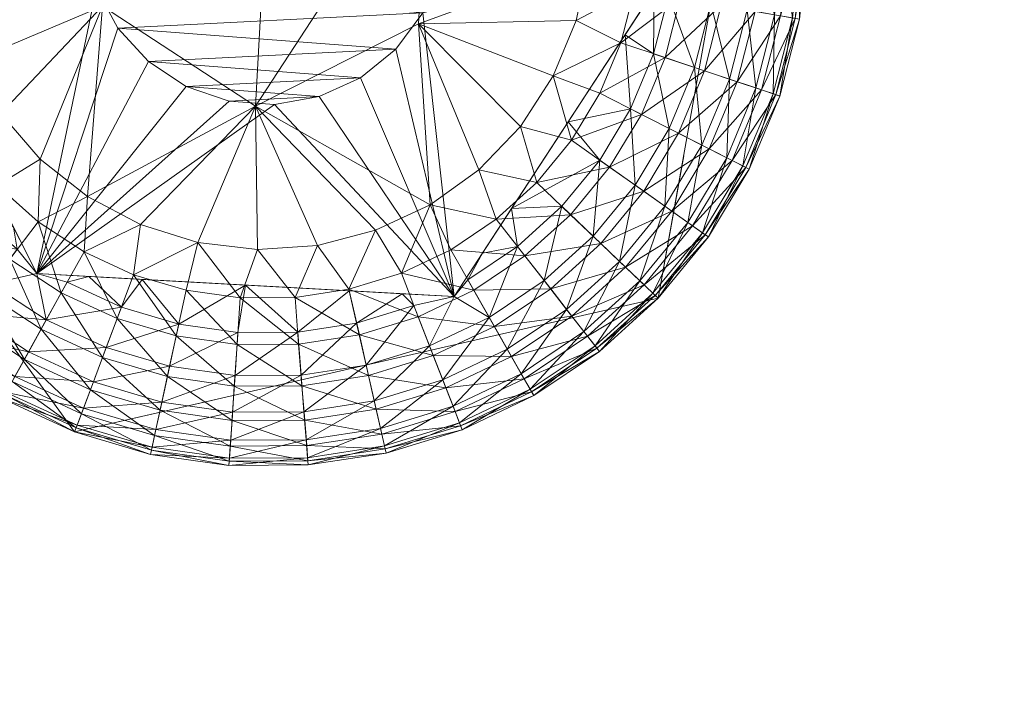
# Model space of a CAD drawing. Units: inches. Extents: x 375 to 489, y -31 to 41.
# Drawn here: x 487 to 487, y 38 to 38 of the extents above; entities that cross this region are included whole.
import ezdxf

# ---------------------------------------------------------------- set-up
doc = ezdxf.new("R2010")
doc.units = ezdxf.units.IN
doc.header["$LTSCALE"] = 0.239873
doc.header["$MEASUREMENT"] = 0
doc.linetypes.add('Dot', pattern=[6.35, 0, -6.35])
doc.layers.add('CET color Black or White', color=7, linetype='Continuous')
doc.layers.add('CET Default', color=7, linetype='Continuous')
doc.layers.add('CET color Grey50', color=9, linetype='Continuous', true_color=0x808080)
doc.layers.add('CET color Grey57', color=7, linetype='Continuous', true_color=0x919191)

# ---------------------------------------------------------------- blocks, each defined once
blk = doc.blocks.new('*C18')
at = {"layer": 'CET color Black or White', "linetype": 'Continuous', "lineweight": 18}
blk.add_lwpolyline([(28.07434, 21.58855), (27.86084, 21.23414), (28.10352, 20.89904), (28.50685, 20.99133), (28.57965, 21.39863), (28.38424, 21.63069), (28.07434, 21.58855)], close=True, dxfattribs=at)
at = {"layer": 'CET color Grey57', "linetype": 'Dot', "lineweight": 18}
blk.add_lwpolyline([(28.07434, 21.58855), (27.86084, 21.23414), (28.10352, 20.89904), (28.50685, 20.99133), (28.57965, 21.39863), (28.38424, 21.63069), (28.07434, 21.58855)], close=True, dxfattribs=at)
blk.add_lwpolyline([(28.07434, 21.58855), (27.86084, 21.23414), (28.10352, 20.89904), (28.50685, 20.99133), (28.57965, 21.39863), (28.38424, 21.63069), (28.07434, 21.58855)], close=True, dxfattribs=at)
blk.add_lwpolyline([(28.07434, 21.58855), (27.86084, 21.23414), (28.10352, 20.89904), (28.50685, 20.99133), (28.57965, 21.39863), (28.38424, 21.63069), (28.07434, 21.58855)], close=True, dxfattribs=at)
blk.add_lwpolyline([(28.07434, 21.58855), (27.86084, 21.23414), (28.10352, 20.89904), (28.50685, 20.99133), (28.57965, 21.39863), (28.38424, 21.63069), (28.07434, 21.58855)], close=True, dxfattribs=at)
blk.add_lwpolyline([(28.07434, 21.58855), (27.86084, 21.23414), (28.10352, 20.89904), (28.50685, 20.99133), (28.57965, 21.39863), (28.38424, 21.63069), (28.07434, 21.58855)], close=True, dxfattribs=at)
blk.add_lwpolyline([(28.07434, 21.58855), (27.86084, 21.23414), (28.10352, 20.89904), (28.50685, 20.99133), (28.57965, 21.39863), (28.38424, 21.63069), (28.07434, 21.58855)], close=True, dxfattribs=at)
blk.add_lwpolyline([(28.07434, 21.58855), (27.86084, 21.23414), (28.10352, 20.89904), (28.50685, 20.99133), (28.57965, 21.39863), (28.38424, 21.63069), (28.07434, 21.58855)], close=True, dxfattribs=at)
blk = doc.blocks.new('*C8')
at = {"layer": 'CET color Grey50', "linetype": 'Continuous', "lineweight": 0}
mesh = blk.add_polyface(dxfattribs=at)
corners = [(0, 0.75, 0.5), (0.75, 0.75, 0.5), (29.23544, 0.75001, 0.5), (29.98544, 0.75001, 0.5), (0, 22.99994, 0.5), (0.75, 22.99994, 0.5), (29.23543, 22.99994, 0.5), (29.98543, 22.99994, 0.5), (0, 0.75, 28.7877), (0.75, 0.75, 28.7877), (29.23544, 0.75001, 28.7877), (29.98544, 0.75001, 28.7877), (0, 22.99994, 28.7877), (0.75, 22.99994, 28.7877), (29.23543, 22.99994, 28.7877), (29.98543, 22.99994, 28.7877)]
mesh.append_faces([[corners[k] for k in face] for face in [(0, 1, 8, 0), (0, 8, 12, 0), (0, 12, 4, 0), (0, 4, 5, 0), (0, 5, 1, 0), (1, 9, 8, 1), (1, 5, 9, 1), (2, 10, 14, 2), (2, 14, 6, 2), (2, 6, 7, 2), (2, 7, 3, 2), (2, 3, 10, 2), (3, 11, 10, 3), (3, 7, 11, 3), (4, 12, 13, 4), (4, 13, 5, 4), (5, 13, 9, 5), (6, 14, 15, 6), (6, 15, 7, 6), (7, 15, 11, 7), (8, 9, 12, 8), (9, 13, 12, 9), (10, 11, 14, 10), (11, 15, 14, 11)]])
mesh = blk.add_polyface(dxfattribs=at)
corners = [(0.75, 23, 0.5), (0.75, 22.25, 0.5), (29.23543, 22.25, 0.5), (29.23543, 23, 0.5), (0.75, 22.25, 5.50001), (0.75, 23, 5.50001), (29.23543, 23, 5.50001), (29.23543, 22.25, 5.50001), (0.75, 23, 23.78768), (0.75, 22.25, 23.78768), (29.23543, 22.25, 23.78768), (29.23543, 23, 23.78768), (0.75, 14, 28.03768), (0.75, 14, 28.78768), (29.23543, 14, 28.03768), (29.23543, 14, 28.78768), (0.75, 19, 28.78768), (0.75, 19, 28.03768), (29.23543, 19, 28.78768), (29.23543, 19, 28.03768), (0.75, 23, 28.78768), (0.75, 22.25, 28.78768), (29.23543, 22.25, 28.78768), (29.23543, 23, 28.78768)]
mesh.append_faces([[corners[k] for k in face] for face in [(0, 5, 6, 0), (0, 6, 3, 0), (0, 1, 5, 0), (1, 2, 4, 1), (0, 3, 1, 0), (1, 4, 5, 1), (1, 3, 2, 1), (3, 6, 7, 3), (3, 7, 2, 3), (2, 7, 4, 2), (5, 4, 7, 5), (5, 7, 6, 5), (8, 20, 23, 8), (8, 23, 11, 8), (8, 11, 9, 8), (9, 21, 20, 9), (9, 20, 8, 9), (9, 11, 10, 9), (9, 10, 21, 9), (10, 11, 22, 10), (11, 23, 22, 11), (10, 22, 21, 10), (12, 13, 16, 12), (12, 16, 17, 12), (12, 14, 13, 12), (13, 14, 15, 13), (13, 15, 16, 13), (12, 17, 19, 12), (12, 19, 14, 12), (14, 19, 15, 14), (15, 18, 16, 15), (15, 19, 18, 15), (16, 18, 17, 16), (17, 18, 19, 17), (20, 21, 22, 20), (20, 22, 23, 20)]])
mesh = blk.add_polyface(dxfattribs=at)
corners = [(0.75, 1, 0.5), (0.75, 1, 1.1875), (29.23544, 1.00001, 0.5), (29.23544, 1.00001, 1.1875), (0.75, 22.25009, 1.1875), (0.75, 22.25009, 0.5), (29.23543, 22.2501, 1.1875), (29.23543, 22.2501, 0.5)]
mesh.append_faces([[corners[k] for k in face] for face in [(0, 2, 1, 0), (1, 4, 0, 1), (1, 2, 3, 1), (1, 3, 4, 1), (0, 5, 7, 0), (0, 7, 2, 0), (0, 4, 5, 0), (2, 7, 3, 2), (3, 6, 4, 3), (3, 7, 6, 3), (4, 6, 5, 4), (5, 6, 7, 5)]])
mesh = blk.add_polyface(dxfattribs=at)
corners = [(28.01759, 21.19371), (28.12268, 21.19291), (28.03158, 21.15461), (28.05258, 21.11881), (28.04998, 21.06911, 0.0039), (28.07978, 21.08741), (28.07828, 21.04401, 0.0039), (28.11238, 21.06161), (28.22848, 21.12391), (28.14908, 21.04221), (28.12268, 21.19291, 0.08), (28.22848, 21.12391, 0.08), (28.01189, 21.27615), (28.12968, 21.31905), (28.24232, 21.37605, 0.08), (28.18869, 21.02991), (28.07748, 21.00831, 0.45), (28.11858, 21.20551, 0.45), (27.94718, 21.26585, 0.45), (28.13328, 21.17781, 0.45), (28.15448, 21.15471, 0.45), (28.18068, 21.13761, 0.45), (28.21038, 21.12751, 0.45), (28.24161, 21.12511, 0.45), (28.11118, 21.23591, 0.5), (28.11118, 21.23591, 0.45), (28.11858, 21.20551, 0.5), (28.11158, 21.26725, 0.45), (28.35602, 21.21731, 0.5), (28.36042, 21.24835, 0.5), (28.11158, 21.26725, 0.5), (28.13328, 21.17781, 0.5), (28.34412, 21.18831, 0.5), (28.15448, 21.15471, 0.5), (28.32542, 21.16321, 0.5), (28.18068, 21.13761, 0.5), (28.30102, 21.14351, 0.5), (28.21038, 21.12751, 0.5), (28.27242, 21.13061, 0.5), (28.24161, 21.12511, 0.5)]
mesh.append_faces([[corners[k] for k in face] for face in [(0, 1, 2, 0), (2, 1, 3, 2), (4, 3, 5, 4), (4, 5, 6, 4), (3, 1, 5, 3), (6, 5, 7, 6), (5, 1, 7, 5), (7, 1, 8, 7), (7, 8, 9, 7), (10, 11, 1, 10), (1, 12, 13, 1), (1, 11, 8, 1), (1, 13, 10, 1), (10, 14, 11, 10), (9, 8, 15, 9), (16, 17, 18, 16), (16, 19, 17, 16), (16, 20, 19, 16), (16, 21, 20, 16), (16, 22, 21, 16), (16, 23, 22, 16), (24, 25, 26, 24), (24, 27, 25, 24), (24, 26, 28, 24), (24, 29, 30, 24), (25, 17, 26, 25), (25, 18, 17, 25), (26, 31, 32, 26), (26, 17, 31, 26), (17, 19, 31, 17), (19, 33, 31, 19), (19, 20, 33, 19), (31, 33, 34, 31), (20, 35, 33, 20), (20, 21, 35, 20), (33, 35, 36, 33), (35, 21, 37, 35), (21, 22, 37, 21), (35, 37, 38, 35), (37, 22, 39, 37), (22, 23, 39, 22)]])
mesh = blk.add_polyface(dxfattribs=at)
corners = [(28.22848, 21.12391), (28.22848, 21.12391, 0.08), (28.34112, 21.18091, 0.08), (28.34112, 21.18091), (28.24232, 21.37605, 0.08), (28.34812, 21.30695, 0.08), (28.31151, 21.03821), (28.27132, 21.02781), (28.34912, 21.05581), (28.34812, 21.30695), (28.38292, 21.08001), (28.41162, 21.11001), (28.43432, 21.14481), (28.45022, 21.18311), (28.45891, 21.22381), (28.42292, 21.07131, 0.0039), (28.11118, 21.23591, 0.5), (28.35602, 21.21731, 0.5), (28.36042, 21.24835, 0.5), (28.11858, 21.20551, 0.5), (28.34412, 21.18831, 0.5), (28.13328, 21.17781, 0.5), (28.32542, 21.16321, 0.5), (28.15448, 21.15471, 0.5), (28.30102, 21.14351, 0.5), (28.18068, 21.13761, 0.5), (28.27242, 21.13061, 0.5), (28.21038, 21.12751, 0.5), (28.24161, 21.12511, 0.5), (28.24161, 21.12511, 0.45), (28.27242, 21.13061, 0.45), (28.36572, 20.99241, 0.45), (28.30102, 21.14351, 0.45), (28.32542, 21.16321, 0.45), (28.34412, 21.18831, 0.45), (28.35602, 21.21731, 0.45), (28.52362, 21.23411, 0.45), (28.36042, 21.24835, 0.45)]
mesh.append_faces([[corners[k] for k in face] for face in [(0, 1, 2, 0), (0, 2, 3, 0), (1, 4, 5, 1), (1, 5, 2, 1), (0, 6, 7, 0), (0, 3, 8, 0), (0, 8, 6, 0), (3, 2, 5, 3), (3, 5, 9, 3), (3, 10, 8, 3), (3, 11, 10, 3), (3, 12, 11, 3), (3, 13, 12, 3), (3, 14, 13, 3), (3, 9, 14, 3), (10, 11, 15, 10), (16, 17, 18, 16), (19, 20, 17, 19), (21, 22, 20, 21), (23, 24, 22, 23), (25, 26, 24, 25), (27, 28, 26, 27), (29, 26, 28, 29), (29, 30, 26, 29), (29, 31, 30, 29), (26, 30, 24, 26), (30, 31, 32, 30), (30, 32, 24, 30), (32, 31, 33, 32), (32, 22, 24, 32), (32, 33, 22, 32), (33, 34, 20, 33), (33, 20, 22, 33), (33, 31, 34, 33), (34, 17, 20, 34), (34, 35, 17, 34), (34, 31, 36, 34), (34, 36, 35, 34), (17, 35, 18, 17), (35, 37, 18, 35), (35, 36, 37, 35)]])
mesh = blk.add_polyface(dxfattribs=at)
corners = [(27.94438, 21.23761, 0.0154), (27.97659, 21.23901, 0.0039), (27.98098, 21.20141, 0.0039), (27.94928, 21.19541, 0.0154), (27.99078, 21.16491, 0.0039), (27.96028, 21.15431, 0.0154), (27.95158, 21.10201, 0.034), (27.97718, 21.11531, 0.0154), (27.97618, 21.06221, 0.034), (27.99948, 21.07911, 0.0154), (28.00628, 21.02651, 0.034), (28.01088, 21.23461), (28.01189, 21.27615), (28.00568, 21.13021, 0.0039), (28.01759, 21.19371), (28.03158, 21.15461), (28.02558, 21.09801, 0.0039), (28.02689, 21.04661, 0.0154), (28.05258, 21.11881), (28.12268, 21.19291), (28.04998, 21.06911, 0.0039), (27.95758, 21.19671, 0.2884), (27.96818, 21.15711, 0.2884), (27.97998, 21.20101, 0.2959), (27.96338, 21.23381, 0.2922), (27.95808, 21.10531, 0.2716), (27.98209, 21.06651, 0.2716), (28.00628, 21.08401, 0.2884), (27.98458, 21.11921, 0.2884), (27.94718, 21.26585, 0.45), (28.01239, 21.13711, 0.2979), (28.03289, 21.05241, 0.2884), (28.04468, 21.07311, 0.2959), (28.07748, 21.00831, 0.45), (28.06128, 21.04031, 0.2922)]
mesh.append_faces([[corners[k] for k in face] for face in [(0, 1, 2, 0), (3, 2, 4, 3), (3, 4, 5, 3), (6, 5, 7, 6), (6, 7, 8, 6), (5, 4, 7, 5), (8, 7, 9, 8), (8, 9, 10, 8), (1, 11, 2, 1), (1, 12, 11, 1), (7, 4, 13, 7), (7, 13, 9, 7), (2, 11, 14, 2), (2, 14, 4, 2), (4, 14, 15, 4), (4, 15, 13, 4), (9, 13, 16, 9), (9, 16, 17, 9), (9, 17, 10, 9), (13, 15, 18, 13), (13, 18, 16, 13), (11, 19, 14, 11), (11, 12, 19, 11), (16, 18, 20, 16), (16, 20, 17, 16), (21, 22, 23, 21), (21, 23, 24, 21), (25, 26, 27, 25), (25, 27, 28, 25), (24, 23, 29, 24), (22, 28, 30, 22), (22, 30, 23, 22), (23, 30, 29, 23), (26, 31, 27, 26), (28, 27, 30, 28), (27, 31, 32, 27), (27, 32, 30, 27), (30, 33, 29, 30), (30, 32, 33, 30), (31, 34, 32, 31)]])
mesh = blk.add_polyface(dxfattribs=at)
corners = [(28.41162, 21.11001), (28.43432, 21.14481), (28.44692, 21.10051, 0.0039), (28.45022, 21.18311), (28.48102, 21.16771, 0.0039), (28.46641, 21.13291, 0.0039), (28.49522, 21.11831, 0.0154), (28.45891, 21.22381), (28.49042, 21.20441, 0.0039), (28.49431, 21.24201, 0.0039), (28.45992, 21.26525), (28.51161, 21.15751, 0.0154), (28.52212, 21.19871, 0.0154), (28.52652, 21.24101, 0.0154), (28.53892, 21.14841, 0.034), (28.52091, 21.10531, 0.034), (28.55042, 21.19361, 0.034), (28.56152, 21.14081, 0.0585), (28.54212, 21.09451, 0.0585), (28.55532, 21.24011, 0.034), (28.53692, 21.09711, 0.2486), (28.53202, 21.15071, 0.2716), (28.51441, 21.10861, 0.2716), (28.44472, 21.11321, 0.2979), (28.48392, 21.17321, 0.2959), (28.52362, 21.23411, 0.45), (28.46641, 21.08671, 0.2884), (28.48772, 21.12211, 0.2884), (28.50402, 21.20401, 0.2922), (28.50361, 21.16021, 0.2884), (28.49082, 21.06941, 0.2716), (28.51391, 21.20021, 0.2884), (28.52362, 21.23411, 0.2858), (28.54332, 21.19491, 0.2716), (28.54802, 21.24031, 0.2716), (28.50741, 21.26605, 0.2922)]
mesh.append_faces([[corners[k] for k in face] for face in [(0, 1, 2, 0), (1, 3, 4, 1), (1, 5, 2, 1), (1, 4, 5, 1), (2, 5, 6, 2), (3, 7, 8, 3), (3, 8, 4, 3), (7, 9, 8, 7), (7, 10, 9, 7), (5, 4, 11, 5), (5, 11, 6, 5), (4, 12, 11, 4), (4, 8, 12, 4), (8, 9, 13, 8), (8, 13, 12, 8), (6, 11, 14, 6), (6, 14, 15, 6), (11, 12, 16, 11), (11, 16, 14, 11), (15, 14, 17, 15), (15, 17, 18, 15), (12, 13, 19, 12), (20, 21, 22, 20), (23, 24, 25, 23), (23, 26, 27, 23), (23, 27, 24, 23), (24, 28, 25, 24), (24, 27, 29, 24), (24, 29, 28, 24), (27, 30, 22, 27), (27, 22, 29, 27), (29, 31, 28, 29), (29, 22, 21, 29), (29, 21, 31, 29), (28, 31, 32, 28), (28, 32, 25, 28), (31, 21, 33, 31), (31, 33, 32, 31), (32, 33, 34, 32), (32, 35, 25, 32)]])
mesh = blk.add_polyface(dxfattribs=at)
corners = [(28.52212, 21.19871, 0.0154), (28.55532, 21.24011, 0.034), (28.55042, 21.19361, 0.034), (28.53692, 21.09711, 0.2486), (28.55422, 21.08831, 0.2204), (28.55602, 21.14271, 0.2486), (28.53202, 21.15071, 0.2716), (28.53892, 21.14841, 0.034), (28.57392, 21.18941, 0.0585), (28.56152, 21.14081, 0.0585), (28.54212, 21.09451, 0.0585), (28.57821, 21.13521, 0.0879), (28.57912, 21.23941, 0.0585), (28.57442, 21.13651, 0.2204), (28.56822, 21.19051, 0.2486), (28.54332, 21.19491, 0.2716), (28.55792, 21.08651, 0.0879), (28.58822, 21.13191, 0.1205), (28.59132, 21.18631, 0.0879), (28.56542, 21.08271, 0.1885), (28.58621, 21.13251, 0.1885), (28.56732, 21.08171, 0.1205), (28.59091, 21.13091, 0.1546), (28.57332, 21.23961, 0.2486), (28.54802, 21.24031, 0.2716), (28.58732, 21.18711, 0.2204), (28.56982, 21.08051, 0.1546), (28.59271, 21.23901, 0.2204), (28.59682, 21.23881, 0.0879), (28.60161, 21.18451, 0.1205), (28.59962, 21.18491, 0.1885), (28.60452, 21.18401, 0.1546), (28.60732, 21.23851, 0.1205), (28.60521, 21.23861, 0.1885), (28.61012, 21.23841, 0.1546)]
mesh.append_faces([[corners[k] for k in face] for face in [(0, 1, 2, 0), (3, 4, 5, 3), (3, 5, 6, 3), (7, 2, 8, 7), (7, 8, 9, 7), (10, 9, 11, 10), (2, 12, 8, 2), (2, 1, 12, 2), (4, 13, 5, 4), (5, 13, 14, 5), (5, 15, 6, 5), (5, 14, 15, 5), (16, 11, 17, 16), (9, 18, 11, 9), (9, 8, 18, 9), (19, 20, 13, 19), (21, 17, 22, 21), (14, 23, 24, 14), (14, 24, 15, 14), (14, 13, 25, 14), (14, 25, 23, 14), (26, 22, 20, 26), (23, 25, 27, 23), (8, 12, 28, 8), (8, 28, 18, 8), (13, 20, 25, 13), (11, 18, 29, 11), (11, 29, 17, 11), (20, 30, 25, 20), (20, 22, 30, 20), (25, 30, 27, 25), (17, 31, 22, 17), (17, 29, 31, 17), (22, 31, 30, 22), (18, 28, 32, 18), (18, 32, 29, 18), (27, 30, 33, 27), (30, 31, 33, 30), (29, 32, 34, 29), (29, 34, 31, 29), (31, 34, 33, 31)]])
mesh = blk.add_polyface(dxfattribs=at)
corners = [(28.41162, 21.11001), (28.44692, 21.10051, 0.0039), (28.42292, 21.07131, 0.0039), (28.41472, 21.02051, 0.0154), (28.44622, 21.04901, 0.0154), (28.46711, 21.02911, 0.034), (28.47322, 21.08191, 0.0154), (28.49682, 21.06521, 0.034), (28.49522, 21.11831, 0.0154), (28.51622, 21.05151, 0.0585), (28.48432, 21.01271, 0.0585), (28.52091, 21.10531, 0.034), (28.48012, 21.01671, 0.2486), (28.49082, 21.06941, 0.2716), (28.46182, 21.03421, 0.2716), (28.51152, 21.05481, 0.2486), (28.53062, 21.04131, 0.0879), (28.54212, 21.09451, 0.0585), (28.52732, 21.04361, 0.2204), (28.53692, 21.09711, 0.2486), (28.51441, 21.10861, 0.2716), (28.55792, 21.08651, 0.0879), (28.55422, 21.08831, 0.2204), (28.53752, 21.03641, 0.1885), (28.56732, 21.08171, 0.1205), (28.53922, 21.03521, 0.1205), (28.56542, 21.08271, 0.1885), (28.54162, 21.03361, 0.1546), (28.56982, 21.08051, 0.1546), (28.57821, 21.13521, 0.0879), (28.57442, 21.13651, 0.2204), (28.58822, 21.13191, 0.1205), (28.58621, 21.13251, 0.1885), (28.59091, 21.13091, 0.1546), (28.36572, 20.99241, 0.45), (28.44472, 21.11321, 0.2979), (28.52362, 21.23411, 0.45), (28.40552, 21.05321, 0.2959), (28.44022, 21.05481, 0.2884), (28.46641, 21.08671, 0.2884), (28.48772, 21.12211, 0.2884)]
mesh.append_faces([[corners[k] for k in face] for face in [(0, 1, 2, 0), (3, 4, 5, 3), (2, 6, 4, 2), (2, 1, 6, 2), (4, 6, 7, 4), (4, 7, 5, 4), (1, 8, 6, 1), (5, 7, 9, 5), (5, 9, 10, 5), (6, 8, 11, 6), (6, 11, 7, 6), (12, 13, 14, 12), (12, 15, 13, 12), (10, 9, 16, 10), (7, 11, 17, 7), (7, 17, 9, 7), (15, 18, 19, 15), (15, 20, 13, 15), (15, 19, 20, 15), (9, 17, 21, 9), (9, 21, 16, 9), (18, 22, 19, 18), (18, 23, 22, 18), (16, 21, 24, 16), (16, 24, 25, 16), (23, 26, 22, 23), (23, 27, 26, 23), (25, 28, 27, 25), (25, 24, 28, 25), (27, 28, 26, 27), (17, 29, 21, 17), (22, 26, 30, 22), (21, 31, 24, 21), (26, 28, 32, 26), (24, 33, 28, 24), (34, 35, 36, 34), (37, 38, 39, 37), (37, 39, 35, 37), (38, 14, 39, 38), (14, 13, 39, 14), (39, 13, 40, 39)]])
mesh = blk.add_polyface(dxfattribs=at)
corners = [(28.07169, 20.95421, 0.2486), (28.11648, 20.93351, 0.2486), (28.12538, 20.95721, 0.2716), (28.07828, 21.04401, 0.0039), (28.10998, 21.02341, 0.0039), (28.09428, 20.99511, 0.0154), (28.11238, 21.06161), (28.08038, 20.97001, 0.034), (28.12278, 20.95041, 0.034), (28.11438, 20.92801, 0.0585), (28.13288, 20.97731, 0.0154), (28.14428, 21.00751, 0.0039), (28.14908, 21.04221), (28.16918, 20.94431, 0.2716), (28.16758, 20.93721, 0.034), (28.17368, 20.96531, 0.0154), (28.18869, 21.02991), (28.18058, 20.99681, 0.0039), (28.21388, 20.93061, 0.034), (28.21579, 20.95941, 0.0154), (28.21798, 20.99151, 0.0039), (28.22848, 21.12391), (28.22991, 21.02501), (28.07748, 21.00831, 0.45), (28.11338, 21.00631, 0.2922), (28.15008, 21.00431, 0.2959), (28.36572, 20.99241, 0.45), (28.24161, 21.12511, 0.45), (28.22158, 21.00031, 0.2979), (28.07748, 21.00831, 0.2858), (28.09838, 21.00251, 0.2884), (28.08388, 20.97631, 0.2716), (28.13588, 20.98521, 0.2884), (28.17548, 20.97351, 0.2884), (28.21438, 20.93791, 0.2716), (28.21638, 20.96771, 0.2884), (28.25771, 20.96791, 0.2884)]
mesh.append_faces([[corners[k] for k in face] for face in [(0, 1, 2, 0), (3, 4, 5, 3), (3, 6, 4, 3), (7, 5, 8, 7), (7, 8, 9, 7), (5, 4, 10, 5), (5, 10, 8, 5), (4, 11, 10, 4), (4, 6, 12, 4), (4, 12, 11, 4), (1, 13, 2, 1), (8, 10, 14, 8), (10, 11, 15, 10), (10, 15, 14, 10), (11, 12, 16, 11), (11, 17, 15, 11), (11, 16, 17, 11), (14, 15, 18, 14), (15, 17, 19, 15), (15, 19, 18, 15), (17, 16, 20, 17), (17, 20, 19, 17), (16, 21, 22, 16), (16, 22, 20, 16), (23, 24, 25, 23), (23, 26, 27, 23), (23, 28, 26, 23), (23, 25, 28, 23), (29, 30, 24, 29), (31, 32, 30, 31), (31, 2, 32, 31), (30, 32, 24, 30), (24, 32, 25, 24), (2, 33, 32, 2), (2, 13, 33, 2), (32, 33, 25, 32), (25, 33, 28, 25), (13, 34, 35, 13), (13, 35, 33, 13), (33, 35, 28, 33), (34, 36, 35, 34)]])
mesh = blk.add_polyface(dxfattribs=at)
corners = [(28.21798, 20.99151, 0.0039), (28.22991, 21.02501), (28.25582, 20.99171, 0.0039), (28.25832, 20.95961, 0.0154), (28.22848, 21.12391), (28.27132, 21.02781), (28.29312, 20.99751, 0.0039), (28.30031, 20.96601, 0.0154), (28.31151, 21.03821), (28.32932, 21.00861, 0.0039), (28.34102, 20.97851, 0.0154), (28.34912, 21.05581), (28.36352, 21.02481, 0.0039), (28.37942, 20.99681, 0.0154), (28.38292, 21.08001), (28.39492, 21.04591, 0.0039), (28.41472, 21.02051, 0.0154), (28.43252, 20.99781, 0.034), (28.39361, 20.97181, 0.034), (28.42292, 21.07131, 0.0039), (28.44622, 21.04901, 0.0154), (28.22158, 21.00031, 0.2979), (28.29321, 20.99641, 0.2959), (28.36572, 20.99241, 0.45), (28.25771, 20.96791, 0.2884), (28.32992, 20.99441, 0.2922), (28.29832, 20.97411, 0.2884), (28.33801, 20.98631, 0.2884), (28.36572, 20.99241, 0.2858), (28.39002, 20.97811, 0.2716), (28.37531, 21.00411, 0.2884), (28.38542, 21.02241, 0.2922), (28.40552, 21.05321, 0.2959), (28.44472, 21.11321, 0.2979), (28.40962, 21.02711, 0.2884), (28.42802, 21.00351, 0.2716), (28.44022, 21.05481, 0.2884)]
mesh.append_faces([[corners[k] for k in face] for face in [(0, 1, 2, 0), (0, 2, 3, 0), (4, 5, 1, 4), (1, 5, 2, 1), (2, 6, 7, 2), (2, 5, 6, 2), (5, 8, 6, 5), (6, 8, 9, 6), (6, 9, 10, 6), (6, 10, 7, 6), (8, 11, 9, 8), (9, 12, 13, 9), (9, 11, 12, 9), (9, 13, 10, 9), (11, 14, 15, 11), (11, 15, 12, 11), (12, 15, 16, 12), (12, 16, 13, 12), (13, 17, 18, 13), (13, 16, 17, 13), (14, 19, 15, 14), (15, 19, 20, 15), (15, 20, 16, 15), (21, 22, 23, 21), (21, 24, 22, 21), (22, 25, 23, 22), (22, 26, 25, 22), (26, 27, 25, 26), (25, 27, 28, 25), (25, 28, 23, 25), (28, 29, 30, 28), (28, 31, 23, 28), (28, 30, 31, 28), (23, 31, 32, 23), (23, 32, 33, 23), (30, 29, 34, 30), (30, 34, 31, 30), (31, 34, 32, 31), (29, 35, 34, 29), (32, 34, 36, 32)]])
mesh = blk.add_polyface(dxfattribs=at)
corners = [(28.00798, 20.95191, 0.1546), (28.05378, 20.92191, 0.1546), (28.05619, 20.92631, 0.1885), (28.00968, 20.95421, 0.1205), (28.05518, 20.92451, 0.1205), (28.01098, 20.95581, 0.1885), (28.06228, 20.93721, 0.2204), (28.01609, 20.96251, 0.0879), (28.02678, 20.97661, 0.0585), (28.06028, 20.93371, 0.0879), (28.01858, 20.96581, 0.2204), (28.07169, 20.95421, 0.2486), (28.03028, 20.98121, 0.2486), (28.06878, 20.94911, 0.0585), (28.04128, 20.99551, 0.034), (28.02689, 21.04661, 0.0154), (28.05868, 21.01841, 0.0154), (28.04998, 21.06911, 0.0039), (28.08388, 20.97631, 0.2716), (28.04568, 21.00131, 0.2716), (28.08038, 20.97001, 0.034), (28.07828, 21.04401, 0.0039), (28.10348, 20.89901, 0.1546), (28.10519, 20.90361, 0.1885), (28.10448, 20.90171, 0.1205), (28.10958, 20.91531, 0.2204), (28.09428, 20.99511, 0.0154), (28.10818, 20.91151, 0.0879), (28.11648, 20.93351, 0.2486), (28.11438, 20.92801, 0.0585), (28.12538, 20.95721, 0.2716), (28.01148, 21.03161, 0.2716), (28.06378, 21.02511, 0.2884), (28.03289, 21.05241, 0.2884), (28.06128, 21.04031, 0.2922), (28.04468, 21.07311, 0.2959), (28.07748, 21.00831, 0.45), (28.07748, 21.00831, 0.2858), (28.11338, 21.00631, 0.2922), (28.09838, 21.00251, 0.2884)]
mesh.append_faces([[corners[k] for k in face] for face in [(0, 1, 2, 0), (3, 4, 1, 3), (5, 2, 6, 5), (7, 8, 9, 7), (7, 9, 4, 7), (10, 11, 12, 10), (10, 6, 11, 10), (8, 13, 9, 8), (8, 14, 13, 8), (15, 16, 14, 15), (15, 17, 16, 15), (12, 11, 18, 12), (12, 18, 19, 12), (14, 16, 20, 14), (14, 20, 13, 14), (17, 21, 16, 17), (1, 22, 23, 1), (1, 23, 2, 1), (1, 4, 22, 1), (4, 24, 22, 4), (4, 9, 24, 4), (2, 23, 25, 2), (2, 25, 6, 2), (16, 21, 26, 16), (16, 26, 20, 16), (9, 13, 27, 9), (9, 27, 24, 9), (6, 25, 28, 6), (6, 28, 11, 6), (13, 20, 29, 13), (11, 30, 18, 11), (31, 19, 32, 31), (31, 32, 33, 31), (33, 32, 34, 33), (35, 34, 36, 35), (19, 37, 32, 19), (19, 18, 37, 19), (34, 32, 37, 34), (34, 37, 36, 34), (37, 38, 36, 37), (37, 18, 39, 37)]])
mesh = blk.add_polyface(dxfattribs=at)
corners = [(28.40542, 20.95101, 0.0585), (28.44711, 20.97901, 0.0585), (28.45801, 20.96511, 0.0879), (28.41212, 20.93921, 0.2204), (28.41831, 20.92841, 0.1885), (28.45552, 20.96831, 0.2204), (28.44351, 20.98361, 0.2486), (28.41411, 20.93571, 0.0879), (28.46451, 20.95681, 0.1205), (28.41931, 20.92661, 0.1205), (28.41472, 21.02051, 0.0154), (28.46711, 21.02911, 0.034), (28.43252, 20.99781, 0.034), (28.46322, 20.95841, 0.1885), (28.42082, 20.92411, 0.1546), (28.46622, 20.95451, 0.1546), (28.48432, 21.01271, 0.0585), (28.48012, 21.01671, 0.2486), (28.46182, 21.03421, 0.2716), (28.42802, 21.00351, 0.2716), (28.49711, 21.00051, 0.0879), (28.49422, 21.00331, 0.2204), (28.50472, 20.99331, 0.1205), (28.50322, 20.99471, 0.1885), (28.50682, 20.99131, 0.1546), (28.51152, 21.05481, 0.2486), (28.53062, 21.04131, 0.0879), (28.52732, 21.04361, 0.2204), (28.53922, 21.03521, 0.1205), (28.53752, 21.03641, 0.1885), (28.54162, 21.03361, 0.1546), (28.40962, 21.02711, 0.2884), (28.44022, 21.05481, 0.2884)]
mesh.append_faces([[corners[k] for k in face] for face in [(0, 1, 2, 0), (3, 4, 5, 3), (3, 5, 6, 3), (7, 8, 9, 7), (7, 2, 8, 7), (10, 11, 12, 10), (4, 13, 5, 4), (4, 14, 13, 4), (9, 8, 15, 9), (9, 15, 14, 9), (14, 15, 13, 14), (12, 11, 16, 12), (12, 16, 1, 12), (6, 17, 18, 6), (6, 18, 19, 6), (6, 5, 17, 6), (1, 20, 2, 1), (1, 16, 20, 1), (5, 13, 21, 5), (5, 21, 17, 5), (2, 20, 22, 2), (2, 22, 8, 2), (13, 23, 21, 13), (13, 15, 23, 13), (8, 22, 24, 8), (8, 24, 15, 8), (15, 24, 23, 15), (17, 21, 25, 17), (16, 26, 20, 16), (21, 23, 27, 21), (21, 27, 25, 21), (20, 28, 22, 20), (20, 26, 28, 20), (23, 29, 27, 23), (23, 24, 29, 23), (22, 28, 30, 22), (22, 30, 24, 22), (24, 30, 29, 24), (31, 19, 32, 31), (19, 18, 32, 19)]])
mesh = blk.add_polyface(dxfattribs=at)
corners = [(28.30672, 20.93801, 0.034), (28.35142, 20.95171, 0.034), (28.36012, 20.92951, 0.0585), (28.31062, 20.92041, 0.2486), (28.31492, 20.90141, 0.2204), (28.35802, 20.93491, 0.2486), (28.34881, 20.95851, 0.2716), (28.31201, 20.91471, 0.0585), (28.36651, 20.91301, 0.0879), (28.31592, 20.89751, 0.0879), (28.31772, 20.88931, 0.1885), (28.36502, 20.91681, 0.2204), (28.37031, 20.90321, 0.1205), (28.31822, 20.88721, 0.1205), (28.36952, 20.90521, 0.1885), (28.31882, 20.88441, 0.1546), (28.37132, 20.90051, 0.1546), (28.34102, 20.97851, 0.0154), (28.37942, 20.99681, 0.0154), (28.39361, 20.97181, 0.034), (28.40542, 20.95101, 0.0585), (28.40251, 20.95611, 0.2486), (28.39002, 20.97811, 0.2716), (28.41411, 20.93571, 0.0879), (28.41212, 20.93921, 0.2204), (28.41931, 20.92661, 0.1205), (28.41831, 20.92841, 0.1885), (28.42082, 20.92411, 0.1546), (28.43252, 20.99781, 0.034), (28.44711, 20.97901, 0.0585), (28.44351, 20.98361, 0.2486), (28.42802, 21.00351, 0.2716), (28.45801, 20.96511, 0.0879), (28.30492, 20.94501, 0.2716), (28.33801, 20.98631, 0.2884), (28.36572, 20.99241, 0.2858)]
mesh.append_faces([[corners[k] for k in face] for face in [(0, 1, 2, 0), (3, 4, 5, 3), (3, 5, 6, 3), (7, 8, 9, 7), (7, 2, 8, 7), (4, 10, 11, 4), (4, 11, 5, 4), (9, 12, 13, 9), (9, 8, 12, 9), (10, 14, 11, 10), (10, 15, 14, 10), (13, 12, 16, 13), (13, 16, 15, 13), (15, 16, 14, 15), (17, 18, 19, 17), (17, 19, 1, 17), (1, 19, 20, 1), (1, 20, 2, 1), (5, 21, 22, 5), (5, 22, 6, 5), (5, 11, 21, 5), (2, 23, 8, 2), (2, 20, 23, 2), (11, 14, 24, 11), (11, 24, 21, 11), (8, 23, 25, 8), (8, 25, 12, 8), (14, 26, 24, 14), (14, 16, 26, 14), (12, 25, 27, 12), (12, 27, 16, 12), (16, 27, 26, 16), (19, 28, 29, 19), (19, 29, 20, 19), (21, 24, 30, 21), (21, 31, 22, 21), (21, 30, 31, 21), (20, 32, 23, 20), (33, 6, 34, 33), (34, 6, 35, 34), (6, 22, 35, 6)]])
mesh = blk.add_polyface(dxfattribs=at)
corners = [(28.21018, 20.87591, 0.1546), (28.26491, 20.87621, 0.1546), (28.26452, 20.88111, 0.1885), (28.21038, 20.87871, 0.1205), (28.26471, 20.87901, 0.1205), (28.21048, 20.88081, 0.1885), (28.26351, 20.89361, 0.2204), (28.21108, 20.88921, 0.0879), (28.26391, 20.88951, 0.0879), (28.21138, 20.89331, 0.2204), (28.26201, 20.91291, 0.2486), (28.21228, 20.90681, 0.0585), (28.26251, 20.90711, 0.0585), (28.21268, 20.91271, 0.2486), (28.26002, 20.93821, 0.2716), (28.21388, 20.93061, 0.034), (28.21579, 20.95941, 0.0154), (28.26062, 20.93091, 0.034), (28.25832, 20.95961, 0.0154), (28.21798, 20.99151, 0.0039), (28.25582, 20.99171, 0.0039), (28.30031, 20.96601, 0.0154), (28.30672, 20.93801, 0.034), (28.31201, 20.91471, 0.0585), (28.31062, 20.92041, 0.2486), (28.30492, 20.94501, 0.2716), (28.31592, 20.89751, 0.0879), (28.31492, 20.90141, 0.2204), (28.31822, 20.88721, 0.1205), (28.31772, 20.88931, 0.1885), (28.31882, 20.88441, 0.1546), (28.34102, 20.97851, 0.0154), (28.35142, 20.95171, 0.034), (28.36012, 20.92951, 0.0585), (28.34881, 20.95851, 0.2716), (28.21438, 20.93791, 0.2716), (28.25771, 20.96791, 0.2884), (28.21638, 20.96771, 0.2884), (28.22158, 21.00031, 0.2979), (28.29832, 20.97411, 0.2884), (28.29321, 20.99641, 0.2959), (28.33801, 20.98631, 0.2884)]
mesh.append_faces([[corners[k] for k in face] for face in [(0, 1, 2, 0), (3, 4, 1, 3), (5, 2, 6, 5), (7, 8, 4, 7), (9, 6, 10, 9), (11, 12, 8, 11), (13, 10, 14, 13), (15, 16, 17, 15), (15, 17, 12, 15), (16, 18, 17, 16), (16, 19, 18, 16), (20, 21, 18, 20), (18, 22, 17, 18), (18, 21, 22, 18), (17, 23, 12, 17), (17, 22, 23, 17), (10, 6, 24, 10), (10, 25, 14, 10), (10, 24, 25, 10), (12, 23, 26, 12), (12, 26, 8, 12), (6, 27, 24, 6), (6, 2, 27, 6), (8, 28, 4, 8), (8, 26, 28, 8), (2, 29, 27, 2), (2, 1, 29, 2), (4, 28, 30, 4), (4, 30, 1, 4), (1, 30, 29, 1), (21, 31, 32, 21), (21, 32, 22, 21), (22, 33, 23, 22), (24, 34, 25, 24), (35, 14, 36, 35), (37, 36, 38, 37), (36, 14, 39, 36), (36, 39, 40, 36), (14, 25, 39, 14), (39, 25, 41, 39)]])
mesh = blk.add_polyface(dxfattribs=at)
corners = [(28.06878, 20.94911, 0.0585), (28.11438, 20.92801, 0.0585), (28.10818, 20.91151, 0.0879), (28.10348, 20.89901, 0.1546), (28.15708, 20.88841, 0.1885), (28.10519, 20.90361, 0.1885), (28.15598, 20.88351, 0.1546), (28.10448, 20.90171, 0.1205), (28.15658, 20.88631, 0.1205), (28.15968, 20.90061, 0.2204), (28.10958, 20.91531, 0.2204), (28.15878, 20.89661, 0.0879), (28.16378, 20.91961, 0.2486), (28.11648, 20.93351, 0.2486), (28.16258, 20.91391, 0.0585), (28.12278, 20.95041, 0.034), (28.16918, 20.94431, 0.2716), (28.16758, 20.93721, 0.034), (28.21018, 20.87591, 0.1546), (28.21048, 20.88081, 0.1885), (28.21038, 20.87871, 0.1205), (28.21138, 20.89331, 0.2204), (28.21108, 20.88921, 0.0879), (28.21268, 20.91271, 0.2486), (28.21228, 20.90681, 0.0585), (28.21438, 20.93791, 0.2716), (28.21388, 20.93061, 0.034), (28.26452, 20.88111, 0.1885), (28.26491, 20.87621, 0.1546), (28.26471, 20.87901, 0.1205), (28.26351, 20.89361, 0.2204), (28.26391, 20.88951, 0.0879), (28.26201, 20.91291, 0.2486), (28.26251, 20.90711, 0.0585), (28.26002, 20.93821, 0.2716)]
mesh.append_faces([[corners[k] for k in face] for face in [(0, 1, 2, 0), (3, 4, 5, 3), (3, 6, 4, 3), (3, 7, 6, 3), (7, 8, 6, 7), (7, 2, 8, 7), (5, 9, 10, 5), (5, 4, 9, 5), (2, 11, 8, 2), (2, 1, 11, 2), (10, 9, 12, 10), (10, 12, 13, 10), (1, 14, 11, 1), (1, 15, 14, 1), (13, 12, 16, 13), (15, 17, 14, 15), (6, 18, 19, 6), (6, 19, 4, 6), (6, 8, 18, 6), (8, 20, 18, 8), (8, 11, 20, 8), (4, 21, 9, 4), (4, 19, 21, 4), (11, 22, 20, 11), (11, 14, 22, 11), (9, 21, 23, 9), (9, 23, 12, 9), (14, 17, 24, 14), (14, 24, 22, 14), (12, 23, 25, 12), (12, 25, 16, 12), (17, 26, 24, 17), (18, 27, 19, 18), (18, 20, 28, 18), (20, 22, 29, 20), (19, 30, 21, 19), (22, 24, 31, 22), (21, 32, 23, 21), (24, 26, 33, 24), (23, 34, 25, 23)]])
blk = doc.blocks.new('*C2')
at = {"layer": 'CET Default', "linetype": 'Continuous', "lineweight": 0, "rotation": 359.9999999999965}
blk.add_blockref('*C8', (458.67958, 16.86005, -0.0025), dxfattribs=at)
blk = doc.blocks.new('*C32')
at = {"layer": 'CET color Grey50', "linetype": 'Continuous', "lineweight": 0}
mesh = blk.add_polyface(dxfattribs=at)
corners = [(0, 0, 28.8125), (0, 0, 29.8125), (29.98476, 0.00001, 28.8125), (29.98476, 0.00001, 29.8125), (0, 24.00009, 29.8125), (0, 24.00009, 28.8125), (29.98475, 24.0001, 29.8125), (29.98475, 24.0001, 28.8125)]
mesh.append_faces([[corners[k] for k in face] for face in [(0, 1, 4, 0), (0, 4, 5, 0), (1, 0, 2, 1), (1, 2, 3, 1), (2, 7, 3, 2), (3, 7, 6, 3), (4, 6, 5, 4), (5, 6, 7, 5)]])
mesh = blk.add_polyface(dxfattribs=at)
corners = [(0, 0, 29.8125), (29.98476, 0.00001, 29.8125), (0, 24, 29.8125), (29.98475, 24, 29.8125)]
mesh.append_faces([[corners[k] for k in face] for face in [(0, 1, 2, 0), (1, 3, 2, 1)]])
mesh = blk.add_polyface(dxfattribs=at)
corners = [(0, 0, 28.8125), (29.98476, 0.00001, 28.8125), (0, 24, 28.8125), (29.98475, 24, 28.8125)]
mesh.append_faces([[corners[k] for k in face] for face in [(0, 2, 3, 0), (0, 3, 1, 0)]])
blk = doc.blocks.new('*C1')
at = {"layer": 'CET Default', "linetype": 'Continuous', "lineweight": 0, "rotation": 359.9999999999968}
blk.add_blockref('*C32', (458.67958, 16.86005), dxfattribs=at)
blk = doc.blocks.new('*C26')
at = {"layer": 'CET color Grey50', "linetype": 'Continuous', "lineweight": 0}
mesh = blk.add_polyface(dxfattribs=at)
corners = [(0, 0, 1), (0, 0), (53.99299, 0.00001), (53.99299, 0.00001, 1), (0, 13.0625), (0, 13.0625, 1), (53.99299, 13.06251), (53.99299, 13.06251, 1)]
mesh.append_faces([[corners[k] for k in face] for face in [(0, 3, 5, 0), (1, 0, 4, 1), (1, 2, 3, 1), (1, 3, 0, 1), (1, 4, 6, 1), (1, 6, 2, 1), (0, 5, 4, 0), (2, 6, 7, 2), (2, 7, 3, 2), (3, 7, 5, 3), (4, 5, 6, 4), (5, 7, 6, 5)]])
blk = doc.blocks.new('*C27')
at = {"layer": 'CET Default', "linetype": 'Continuous', "lineweight": 0, "rotation": 359.999999999997}
blk.add_blockref('*C26', (434.67958, 26.80005, 72), dxfattribs=at)

msp = doc.modelspace()

# ---------------------------------------------------------------- block references
at = {"layer": 'CET Default', "linetype": 'Continuous', "lineweight": 0}
for name in ['*C27', '*C1', '*C2']:
    msp.add_blockref(name, (0, 0), dxfattribs=at)
at = {"layer": 'CET Default', "linetype": 'Continuous', "lineweight": 0, "rotation": 359.9999999999965}
msp.add_blockref('*C18', (458.67958, 16.86005), dxfattribs=at)

doc.saveas('drawing.dxf')
